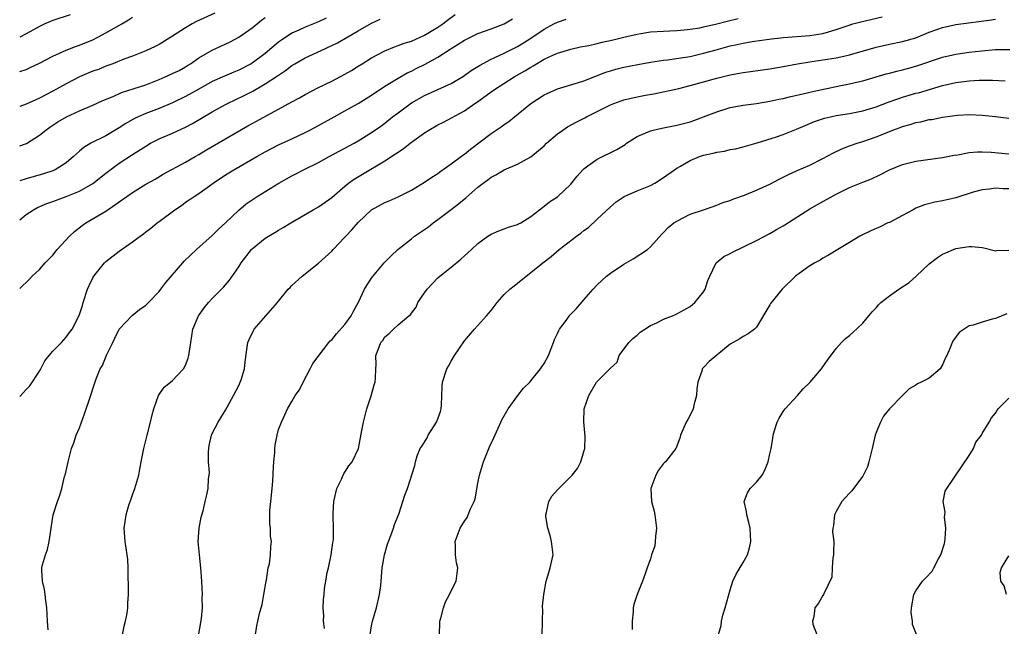
# Model space of a CAD drawing. Units: inches. Extents: x 2559000 to 2562000, y 1533000 to 1536000.
# Drawn here: x 2559000 to 2559148, y 1534414 to 1534506 of the extents above; entities that cross this region are included whole.
import ezdxf

# ---------------------------------------------------------------- set-up
doc = ezdxf.new("R2010")
doc.units = ezdxf.units.IN
doc.header["$MEASUREMENT"] = 0
doc.layers.add('LD25591533_2ft', color=53, linetype='Continuous')

msp = doc.modelspace()

# ---------------------------------------------------------------- linework, layer by layer
at = {"layer": 'LD25591533_2ft'}
for points, elevation in [([(2559029.37, 1534506.63), (2559026.65, 1534505.35), (2559025.98, 1534505), (2559025, 1534504.42), (2559023, 1534503.14), (2559021, 1534501.91), (2559020.41, 1534501.59), (2559019, 1534500.94), (2559017, 1534500.13), (2559015.67, 1534499.67), (2559014.02, 1534499), (2559013.28, 1534498.72), (2559013, 1534498.64), (2559011.85, 1534498.15), (2559011, 1534497.85), (2559010.4, 1534497.6), (2559008.99, 1534497.01), (2559007, 1534495.99), (2559005, 1534494.84), (2559003, 1534493.8), (2559002.43, 1534493.57), (2559001, 1534492.92), (2559000, 1534492.57)], 8410), ([(2559000, 1534465.1), (2559001.46, 1534466.54), (2559001.89, 1534467), (2559003, 1534468.01), (2559003.85, 1534469), (2559005, 1534470.16), (2559005.66, 1534471), (2559007.52, 1534473), (2559008.27, 1534473.73), (2559009.39, 1534474.61), (2559009.96, 1534475), (2559013, 1534476.79), (2559015, 1534478.18), (2559016.12, 1534479), (2559017, 1534479.6), (2559019, 1534480.83), (2559020.39, 1534481.61), (2559021.63, 1534482.37), (2559025, 1534484.17), (2559026.42, 1534485), (2559027, 1534485.32), (2559028.04, 1534485.96), (2559029, 1534486.52), (2559034.38, 1534489.62), (2559035, 1534489.97), (2559039, 1534492.13), (2559041, 1534493.27), (2559042.13, 1534493.87), (2559043, 1534494.38), (2559045, 1534495.4), (2559047, 1534496.37), (2559049, 1534497.41), (2559049.99, 1534498), (2559051, 1534498.63), (2559051.58, 1534499), (2559053, 1534499.87), (2559055, 1534500.94), (2559056.46, 1534501.54), (2559057, 1534501.72), (2559057.93, 1534502.07), (2559059, 1534502.4), (2559061, 1534503.29), (2559063, 1534504.5), (2559063.72, 1534505), (2559064.43, 1534505.57), (2559065.6, 1534506.4)], 8402), ([(2559007.62, 1534506.38), (2559005, 1534505.51), (2559004.63, 1534505.37), (2559003.79, 1534505), (2559003, 1534504.63), (2559001, 1534503.52), (2559000, 1534503.02)], 8414), ([(2559000, 1534497.84), (2559001, 1534498.15), (2559001.59, 1534498.41), (2559003, 1534499.07), (2559005, 1534500.15), (2559007, 1534501.03), (2559008.42, 1534501.58), (2559009, 1534501.79), (2559009.84, 1534502.16), (2559011, 1534502.62), (2559011.77, 1534503), (2559013, 1534503.63), (2559015.37, 1534505), (2559016.39, 1534505.61), (2559017, 1534506)], 8412), ([(2559000, 1534486.6), (2559001.05, 1534486.95), (2559003, 1534488.22), (2559003.92, 1534489), (2559004.55, 1534489.45), (2559005.76, 1534490.24), (2559007.03, 1534490.97), (2559009, 1534491.89), (2559011, 1534492.76), (2559012.54, 1534493.46), (2559014.07, 1534494.07), (2559015.35, 1534494.65), (2559017.24, 1534495.24), (2559019, 1534495.82), (2559021, 1534496.6), (2559021.93, 1534497), (2559023, 1534497.5), (2559024, 1534498), (2559025, 1534498.55), (2559025.28, 1534498.72), (2559025.73, 1534499), (2559027, 1534499.89), (2559028.97, 1534501.03), (2559031.69, 1534502.31), (2559033, 1534502.99), (2559035, 1534504.41), (2559036.43, 1534505.56), (2559037, 1534505.96)], 8408), ([(2559046.14, 1534505.86), (2559045, 1534505.29), (2559043, 1534504.49), (2559042.05, 1534504.05), (2559041, 1534503.59), (2559039.43, 1534502.57), (2559039, 1534502.24), (2559037, 1534500.55), (2559035, 1534499.07), (2559034.88, 1534499), (2559033, 1534498.03), (2559032.26, 1534497.74), (2559030.86, 1534497.14), (2559029, 1534496.3), (2559027, 1534495.16), (2559025, 1534494.07), (2559023, 1534493.11), (2559021, 1534492.26), (2559019, 1534491.5), (2559017.85, 1534491), (2559017.27, 1534490.73), (2559016.01, 1534489.99), (2559015, 1534489.33), (2559013, 1534488.14), (2559010.74, 1534487), (2559009.64, 1534486.36), (2559009, 1534485.8), (2559008.56, 1534485.44), (2559008.11, 1534485), (2559007, 1534484.06), (2559005.36, 1534483), (2559005, 1534482.85), (2559003.61, 1534482.39), (2559001, 1534481.67), (2559000, 1534481.37)], 8406), ([(2559000, 1534448.83), (2559001, 1534449.92), (2559001.55, 1534450.45), (2559003, 1534452.65), (2559003.19, 1534453), (2559003.79, 1534454.21), (2559004.43, 1534455), (2559005, 1534455.66), (2559006.31, 1534457), (2559007, 1534457.78), (2559007.51, 1534458.49), (2559007.9, 1534459), (2559008.96, 1534461.04), (2559009.45, 1534462.55), (2559009.57, 1534463), (2559010.22, 1534465), (2559010.44, 1534465.56), (2559011, 1534466.71), (2559011.16, 1534467), (2559012.78, 1534469), (2559013, 1534469.2), (2559015, 1534470.74), (2559017, 1534472.15), (2559018.13, 1534473), (2559018.64, 1534473.36), (2559019, 1534473.67), (2559019.77, 1534474.23), (2559020.71, 1534475), (2559021, 1534475.21), (2559023.36, 1534477), (2559024.35, 1534477.65), (2559025, 1534478.12), (2559025.54, 1534478.46), (2559026.27, 1534479), (2559027, 1534479.46), (2559029.15, 1534481), (2559031, 1534482.23), (2559032.24, 1534483), (2559035.71, 1534485), (2559037, 1534485.72), (2559039, 1534486.75), (2559041, 1534487.68), (2559043, 1534488.64), (2559043.72, 1534489), (2559045, 1534489.68), (2559047.35, 1534491), (2559049, 1534491.9), (2559050.98, 1534493.02), (2559053, 1534494.28), (2559055, 1534495.61), (2559057, 1534496.83), (2559058.39, 1534497.61), (2559059, 1534497.88), (2559059.74, 1534498.26), (2559061.08, 1534498.92), (2559063, 1534499.98), (2559064.83, 1534501.17), (2559065, 1534501.29), (2559066.07, 1534501.93), (2559067, 1534502.56), (2559067.28, 1534502.72), (2559069, 1534503.53), (2559071, 1534504.23), (2559073, 1534505.02), (2559074.25, 1534505.75)], 8400), ([(2559000, 1534475.48), (2559001, 1534476.29), (2559002.07, 1534477), (2559002.68, 1534477.32), (2559004.09, 1534477.91), (2559005, 1534478.22), (2559006.98, 1534478.98), (2559009, 1534479.81), (2559011, 1534480.94), (2559013, 1534482.51), (2559015, 1534484.02), (2559017, 1534485.33), (2559019, 1534486.58), (2559019.72, 1534487), (2559021, 1534487.67), (2559023, 1534488.54), (2559025, 1534489.45), (2559026.03, 1534489.97), (2559029, 1534491.73), (2559031, 1534492.83), (2559031.32, 1534493), (2559033.81, 1534494.19), (2559035.12, 1534494.88), (2559037, 1534495.95), (2559038.84, 1534497.16), (2559039, 1534497.29), (2559040.03, 1534497.97), (2559041, 1534498.73), (2559041.43, 1534499), (2559043, 1534499.9), (2559045.4, 1534501), (2559047, 1534501.72), (2559047.86, 1534502.14), (2559051, 1534503.96), (2559053, 1534505.09), (2559054.29, 1534505.71)], 8404), ([(2559004.3, 1534413.7), (2559004.17, 1534415), (2559004.08, 1534417), (2559003.94, 1534418.06), (2559003.84, 1534419), (2559003.75, 1534419.75), (2559003.43, 1534421), (2559003.34, 1534422.66), (2559003.35, 1534423), (2559003.46, 1534423.46), (2559003.9, 1534425), (2559004.21, 1534425.79), (2559004.45, 1534427), (2559004.67, 1534428.67), (2559004.74, 1534429), (2559005.04, 1534431), (2559005.67, 1534433), (2559006.03, 1534433.97), (2559006.33, 1534435), (2559006.77, 1534436.77), (2559006.84, 1534437), (2559007.25, 1534438.75), (2559007.29, 1534439), (2559007.82, 1534441), (2559008.14, 1534441.86), (2559008.53, 1534443), (2559009, 1534444.14), (2559009.78, 1534446.22), (2559010.59, 1534448.59), (2559011.25, 1534450.75), (2559011.52, 1534451.52), (2559012.1, 1534453), (2559012.46, 1534453.54), (2559013.07, 1534455.07), (2559014.02, 1534457), (2559014.35, 1534457.65), (2559015, 1534459), (2559016.94, 1534461.06), (2559018.03, 1534461.97), (2559019, 1534462.62), (2559019.4, 1534463), (2559021, 1534464.67), (2559021.26, 1534465), (2559021.99, 1534466.01), (2559024.58, 1534469), (2559024.78, 1534469.22), (2559025.78, 1534470.22), (2559026.61, 1534471), (2559029, 1534473.1), (2559029.96, 1534474.04), (2559031, 1534475), (2559033, 1534476.95), (2559034.13, 1534477.87), (2559035, 1534478.5), (2559035.77, 1534479), (2559039.05, 1534481), (2559041, 1534482.08), (2559041.61, 1534482.39), (2559042.77, 1534483), (2559045, 1534484.13), (2559046.6, 1534485), (2559049, 1534486.25), (2559050.36, 1534487), (2559051, 1534487.38), (2559053, 1534488.64), (2559054.39, 1534489.61), (2559055, 1534490.06), (2559056.18, 1534491), (2559057, 1534491.62), (2559059, 1534493.08), (2559061, 1534494.21), (2559065, 1534496.02), (2559066.86, 1534497.14), (2559068.02, 1534497.98), (2559069.25, 1534498.75), (2559071, 1534499.68), (2559072.22, 1534500.22), (2559073, 1534500.59), (2559075, 1534501.59), (2559075.88, 1534502.12), (2559077, 1534502.84), (2559079, 1534504.2), (2559080.47, 1534505), (2559081, 1534505.27), (2559082.31, 1534505.69)], 8398), ([(2559015.15, 1534411), (2559015.76, 1534414.24), (2559015.94, 1534415), (2559016.17, 1534416.17), (2559016.28, 1534417), (2559016.29, 1534417.71), (2559016.41, 1534419), (2559016.36, 1534423), (2559016.27, 1534424.27), (2559016.18, 1534425), (2559015.88, 1534427), (2559015.76, 1534429), (2559016.03, 1534431), (2559016.45, 1534432.45), (2559016.64, 1534433), (2559016.75, 1534433.25), (2559017, 1534434.03), (2559017.35, 1534435), (2559017.94, 1534437), (2559018.1, 1534437.9), (2559018.32, 1534439), (2559018.68, 1534441), (2559019.19, 1534443), (2559019.72, 1534445), (2559019.93, 1534446.07), (2559020.19, 1534447), (2559020.93, 1534449), (2559021.77, 1534450.23), (2559022.7, 1534451), (2559023, 1534451.27), (2559024.67, 1534453), (2559025, 1534453.58), (2559025.38, 1534454.62), (2559025.49, 1534455), (2559025.77, 1534457), (2559026.08, 1534459), (2559026.92, 1534461), (2559027.78, 1534462.22), (2559028.43, 1534463), (2559029, 1534463.61), (2559030.68, 1534465.32), (2559031.6, 1534466.4), (2559033, 1534468.41), (2559033.37, 1534469), (2559034.9, 1534471), (2559035, 1534471.1), (2559037, 1534472.69), (2559037.49, 1534473), (2559038.44, 1534473.56), (2559039, 1534473.9), (2559039.7, 1534474.3), (2559040.83, 1534475), (2559043, 1534476.29), (2559044.2, 1534477), (2559045, 1534477.44), (2559047, 1534478.82), (2559049, 1534480.56), (2559049.53, 1534481), (2559050.38, 1534481.62), (2559051.63, 1534482.37), (2559055, 1534484.34), (2559056.6, 1534485.4), (2559057, 1534485.69), (2559057.8, 1534486.2), (2559059, 1534487.17), (2559061, 1534488.6), (2559061.65, 1534489), (2559063, 1534489.77), (2559063.82, 1534490.18), (2559067, 1534491.92), (2559068.55, 1534493), (2559068.83, 1534493.17), (2559071.39, 1534495), (2559074.46, 1534497), (2559076.08, 1534497.92), (2559077, 1534498.5), (2559077.33, 1534498.67), (2559077.85, 1534499), (2559079, 1534499.67), (2559080.3, 1534500.3), (2559081, 1534500.61), (2559083, 1534501.2), (2559084.47, 1534501.53), (2559085.75, 1534501.75), (2559087, 1534502.04), (2559087.75, 1534502.25), (2559089.41, 1534502.59), (2559091, 1534502.98), (2559093, 1534503.46), (2559093.57, 1534503.57), (2559095, 1534503.79), (2559097, 1534503.91), (2559097.93, 1534503.93), (2559099, 1534503.99), (2559100.08, 1534504.08), (2559101, 1534504.19), (2559102.43, 1534504.43), (2559103, 1534504.55), (2559105, 1534505.01), (2559106.58, 1534505.42), (2559108.21, 1534505.79)], 8396), ([(2559026.61, 1534411), (2559027.41, 1534415.41), (2559027.55, 1534417), (2559027.5, 1534418.5), (2559027.52, 1534419), (2559027.44, 1534421), (2559027.31, 1534423), (2559027.07, 1534425), (2559026.88, 1534427), (2559027.04, 1534429), (2559027.33, 1534430.67), (2559027.63, 1534431.63), (2559027.93, 1534433), (2559028.15, 1534433.85), (2559028.41, 1534435), (2559028.44, 1534436.44), (2559028.55, 1534437), (2559028.59, 1534437.41), (2559028.45, 1534439), (2559028.44, 1534440.44), (2559028.47, 1534441), (2559028.54, 1534441.46), (2559028.88, 1534443), (2559029, 1534443.26), (2559029.88, 1534445), (2559031, 1534446.78), (2559032.22, 1534449), (2559033, 1534450.52), (2559033.23, 1534451), (2559033.35, 1534451.35), (2559033.85, 1534453), (2559033.95, 1534454.05), (2559034.29, 1534456.29), (2559034.37, 1534457), (2559034.55, 1534457.45), (2559035.2, 1534458.8), (2559035.34, 1534459), (2559038.84, 1534463), (2559039, 1534463.22), (2559040.46, 1534465), (2559040.72, 1534465.28), (2559041, 1534465.57), (2559042.54, 1534467), (2559045, 1534468.92), (2559047, 1534470.76), (2559047.2, 1534471), (2559049, 1534472.87), (2559049.11, 1534473), (2559050.05, 1534473.95), (2559051, 1534475.09), (2559053, 1534476.98), (2559055, 1534478.08), (2559055.66, 1534478.34), (2559057, 1534478.94), (2559059, 1534479.94), (2559061, 1534481.13), (2559062.09, 1534481.91), (2559063, 1534482.47), (2559063.3, 1534482.7), (2559065, 1534483.9), (2559066.76, 1534485.24), (2559067, 1534485.39), (2559067.89, 1534486.11), (2559071, 1534488.47), (2559072.51, 1534489.49), (2559073, 1534489.85), (2559073.69, 1534490.31), (2559074.51, 1534491), (2559077, 1534493.01), (2559079, 1534494.29), (2559079.47, 1534494.53), (2559081, 1534495.21), (2559084.15, 1534496.15), (2559085, 1534496.42), (2559088.3, 1534497.7), (2559089, 1534497.95), (2559089.81, 1534498.19), (2559091, 1534498.5), (2559093.11, 1534498.89), (2559095, 1534499.22), (2559097, 1534499.53), (2559097.59, 1534499.59), (2559099.93, 1534499.93), (2559101, 1534500.11), (2559103, 1534500.57), (2559104.89, 1534501.11), (2559107, 1534501.67), (2559108.1, 1534501.9), (2559109, 1534502.11), (2559110.35, 1534502.35), (2559113.24, 1534502.76), (2559115.03, 1534502.97), (2559119, 1534503.25), (2559121, 1534503.56), (2559121.81, 1534503.81), (2559123, 1534504.14), (2559124.78, 1534504.78), (2559125.51, 1534505), (2559126.68, 1534505.32), (2559129.93, 1534506.07)], 8394), ([(2559035.51, 1534413), (2559035.71, 1534414.29), (2559035.86, 1534415), (2559036.12, 1534416.12), (2559036.51, 1534417.49), (2559036.8, 1534419), (2559037.13, 1534421), (2559037.19, 1534421.19), (2559037.43, 1534423), (2559037.64, 1534423.64), (2559037.78, 1534425), (2559037.82, 1534426.18), (2559037.93, 1534427), (2559037.78, 1534427.78), (2559037.77, 1534429), (2559037.66, 1534429.66), (2559037.69, 1534431.69), (2559037.81, 1534433), (2559038.02, 1534435), (2559038.11, 1534436.11), (2559038.24, 1534438.24), (2559038.26, 1534439), (2559038.42, 1534440.42), (2559038.43, 1534441), (2559038.48, 1534441.52), (2559038.78, 1534443), (2559039, 1534443.87), (2559039.42, 1534445), (2559039.93, 1534446.07), (2559040.32, 1534447), (2559041, 1534448.1), (2559041.52, 1534449), (2559042.15, 1534449.85), (2559042.68, 1534451), (2559043.75, 1534453), (2559044.17, 1534453.83), (2559046.55, 1534457), (2559046.77, 1534457.23), (2559047, 1534457.41), (2559047.7, 1534458.3), (2559049, 1534459.68), (2559049.95, 1534461), (2559050.29, 1534461.71), (2559051.04, 1534463.04), (2559051.96, 1534465), (2559052.32, 1534465.68), (2559053, 1534466.7), (2559053.13, 1534466.87), (2559054.92, 1534469), (2559055.95, 1534470.05), (2559056.97, 1534471), (2559059, 1534472.63), (2559059.47, 1534473), (2559060.37, 1534473.63), (2559061.56, 1534474.44), (2559062.29, 1534475), (2559063, 1534475.5), (2559065, 1534477.01), (2559066.11, 1534477.89), (2559067.2, 1534478.8), (2559069, 1534480.38), (2559069.8, 1534481), (2559070.5, 1534481.5), (2559071, 1534481.89), (2559071.74, 1534482.26), (2559073, 1534482.99), (2559075, 1534483.85), (2559077, 1534484.95), (2559079, 1534486.64), (2559079.37, 1534487), (2559081, 1534488.42), (2559081.79, 1534489), (2559082.52, 1534489.48), (2559083.82, 1534490.17), (2559085.15, 1534490.85), (2559085.4, 1534491), (2559087, 1534491.78), (2559089, 1534492.79), (2559089.49, 1534493), (2559090.59, 1534493.41), (2559091, 1534493.54), (2559093, 1534494.01), (2559094.25, 1534494.25), (2559095.54, 1534494.46), (2559099.27, 1534495.27), (2559101, 1534495.7), (2559105, 1534496.84), (2559107, 1534497.31), (2559108.43, 1534497.57), (2559109, 1534497.69), (2559113, 1534498.24), (2559115, 1534498.58), (2559117.17, 1534499), (2559119, 1534499.29), (2559121, 1534499.58), (2559121.7, 1534499.7), (2559123, 1534499.9), (2559124.16, 1534500.16), (2559125, 1534500.33), (2559129, 1534501.49), (2559131, 1534501.94), (2559133, 1534502.34), (2559135, 1534502.9), (2559137, 1534503.73), (2559138.14, 1534504.14), (2559139, 1534504.48), (2559141, 1534504.92), (2559146.4, 1534505.6), (2559147, 1534505.7)], 8392), ([(2559045.9, 1534413.9), (2559045.78, 1534415), (2559045.83, 1534415.83), (2559045.71, 1534417), (2559045.77, 1534418.23), (2559045.86, 1534419), (2559045.91, 1534419.91), (2559046.11, 1534421), (2559046.3, 1534422.3), (2559046.5, 1534423), (2559046.92, 1534425), (2559047.18, 1534426.82), (2559047.25, 1534427.25), (2559047.28, 1534429), (2559047.21, 1534430.79), (2559047.24, 1534431.24), (2559047.33, 1534433), (2559047.79, 1534435), (2559048.51, 1534436.51), (2559048.71, 1534437), (2559048.81, 1534437.19), (2559049, 1534437.45), (2559049.6, 1534438.4), (2559050.06, 1534439), (2559051.02, 1534441), (2559051.36, 1534442.64), (2559051.47, 1534443.47), (2559051.79, 1534445), (2559052.3, 1534447), (2559052.94, 1534448.94), (2559053.41, 1534450.59), (2559053.54, 1534451), (2559053.6, 1534451.6), (2559053.65, 1534453), (2559053.69, 1534453.69), (2559053.66, 1534455), (2559054.05, 1534456.05), (2559054.42, 1534457), (2559054.69, 1534457.31), (2559055, 1534457.83), (2559055.64, 1534458.36), (2559056.29, 1534459), (2559057, 1534459.64), (2559058.63, 1534461), (2559058.85, 1534461.15), (2559059, 1534461.39), (2559059.71, 1534462.29), (2559059.97, 1534463), (2559061, 1534464.45), (2559061.37, 1534465), (2559063, 1534466.74), (2559063.28, 1534467), (2559065, 1534468.35), (2559066.46, 1534469.54), (2559067, 1534470.06), (2559068.04, 1534471), (2559069, 1534471.91), (2559070.52, 1534473), (2559071, 1534473.3), (2559072.19, 1534473.81), (2559073, 1534474.11), (2559073.63, 1534474.37), (2559075, 1534474.76), (2559075.15, 1534474.85), (2559075.47, 1534475), (2559077, 1534475.97), (2559078.28, 1534477), (2559079, 1534477.53), (2559079.82, 1534478.18), (2559081, 1534478.95), (2559081.06, 1534479), (2559083, 1534480.84), (2559083.96, 1534482.04), (2559084.81, 1534483), (2559085, 1534483.18), (2559085.6, 1534483.6), (2559087, 1534484.63), (2559089.94, 1534486.06), (2559091.18, 1534486.82), (2559091.42, 1534487), (2559093, 1534488.02), (2559095, 1534488.89), (2559095.42, 1534489), (2559096.72, 1534489.28), (2559099, 1534489.72), (2559101, 1534490.25), (2559101.56, 1534490.44), (2559103.01, 1534490.99), (2559105, 1534491.77), (2559107, 1534492.39), (2559109, 1534492.75), (2559111, 1534493.01), (2559113, 1534493.34), (2559114.35, 1534493.65), (2559115, 1534493.78), (2559115.97, 1534494.03), (2559118.6, 1534494.6), (2559119.24, 1534494.76), (2559123.69, 1534495.69), (2559125, 1534495.95), (2559126.28, 1534496.28), (2559127, 1534496.44), (2559130.54, 1534497.46), (2559131, 1534497.56), (2559132.12, 1534497.88), (2559133, 1534498.07), (2559133.72, 1534498.28), (2559135, 1534498.63), (2559139, 1534499.97), (2559141, 1534500.46), (2559143, 1534500.74), (2559144.94, 1534500.94), (2559147, 1534501.12), (2559149.16, 1534501.16)], 8390), ([(2559052.77, 1534413), (2559053, 1534414.26), (2559053.16, 1534415), (2559053.73, 1534417), (2559054.2, 1534419), (2559054.38, 1534420.38), (2559054.62, 1534423), (2559054.97, 1534425), (2559055.4, 1534426.6), (2559055.54, 1534427), (2559055.9, 1534427.9), (2559056.29, 1534429), (2559056.45, 1534429.55), (2559057.12, 1534431.12), (2559057.73, 1534433), (2559058.02, 1534433.98), (2559058.41, 1534435), (2559059.53, 1534438.47), (2559059.63, 1534439), (2559059.89, 1534439.89), (2559060.33, 1534441), (2559060.61, 1534441.39), (2559061.37, 1534442.63), (2559061.52, 1534443), (2559062.81, 1534445), (2559063, 1534445.48), (2559063.39, 1534446.61), (2559063.51, 1534447), (2559063.56, 1534447.56), (2559063.64, 1534450.36), (2559063.68, 1534451), (2559064.34, 1534453), (2559064.6, 1534453.4), (2559065, 1534454.15), (2559065.49, 1534455), (2559067, 1534457.25), (2559068.53, 1534459), (2559070.34, 1534461), (2559071, 1534461.81), (2559071.93, 1534463), (2559073, 1534464.2), (2559073.84, 1534465), (2559074.46, 1534465.54), (2559075, 1534465.94), (2559078.78, 1534469), (2559080.07, 1534469.93), (2559081.28, 1534471), (2559083.88, 1534473), (2559084.54, 1534473.46), (2559085, 1534473.88), (2559085.68, 1534474.32), (2559087, 1534475.55), (2559089, 1534477.44), (2559089.84, 1534478.16), (2559091.03, 1534478.97), (2559093, 1534479.84), (2559095, 1534480.66), (2559095.65, 1534481), (2559097, 1534481.84), (2559098.62, 1534483), (2559099, 1534483.25), (2559099.55, 1534483.55), (2559101, 1534484.4), (2559102.42, 1534485), (2559103, 1534485.21), (2559104.48, 1534485.52), (2559105, 1534485.68), (2559106.17, 1534485.83), (2559107, 1534486.05), (2559107.82, 1534486.18), (2559109, 1534486.47), (2559111.07, 1534487.07), (2559113.98, 1534487.98), (2559115, 1534488.33), (2559117, 1534489.11), (2559118.31, 1534489.69), (2559119.73, 1534490.27), (2559121.22, 1534490.78), (2559122.14, 1534491), (2559123, 1534491.19), (2559125, 1534491.5), (2559127, 1534491.9), (2559129, 1534492.52), (2559130.8, 1534493.2), (2559132.28, 1534493.72), (2559133, 1534493.95), (2559135, 1534494.54), (2559135.37, 1534494.63), (2559137.18, 1534495.18), (2559139, 1534495.7), (2559141, 1534496.17), (2559143, 1534496.43), (2559144.51, 1534496.51), (2559146.54, 1534496.54), (2559148.44, 1534496.44)], 8388), ([(2559063.23, 1534413), (2559063.28, 1534414.72), (2559063.3, 1534415), (2559063.44, 1534415.44), (2559063.83, 1534417), (2559064.12, 1534417.88), (2559064.75, 1534419), (2559065, 1534419.55), (2559065.77, 1534421), (2559066, 1534423), (2559065.78, 1534423.78), (2559065.63, 1534425), (2559065.65, 1534426.35), (2559065.59, 1534427), (2559066.33, 1534429), (2559066.6, 1534429.4), (2559067, 1534430.07), (2559067.38, 1534430.62), (2559067.57, 1534431), (2559067.92, 1534431.92), (2559068.44, 1534433), (2559068.59, 1534433.41), (2559069, 1534435.79), (2559069.26, 1534437), (2559069.86, 1534439), (2559070.76, 1534441.24), (2559071.4, 1534442.6), (2559072.49, 1534445), (2559072.65, 1534445.35), (2559073.38, 1534446.62), (2559073.56, 1534447), (2559075.03, 1534449), (2559075.9, 1534450.1), (2559076.82, 1534451), (2559077, 1534451.19), (2559078.46, 1534453), (2559079, 1534453.8), (2559079.64, 1534455), (2559080.08, 1534456.08), (2559080.42, 1534457), (2559080.55, 1534457.45), (2559081, 1534458.34), (2559081.2, 1534458.8), (2559081.33, 1534459), (2559082.31, 1534460.31), (2559082.89, 1534461.11), (2559083.88, 1534462.12), (2559085, 1534463.43), (2559086.37, 1534465), (2559087, 1534465.66), (2559088.37, 1534467), (2559089, 1534467.44), (2559091, 1534468.77), (2559092.41, 1534469.59), (2559094.56, 1534471), (2559095, 1534471.4), (2559096.71, 1534473.29), (2559097, 1534473.57), (2559097.69, 1534474.31), (2559098.54, 1534475), (2559099, 1534475.29), (2559101, 1534476.3), (2559103, 1534477), (2559105, 1534477.67), (2559105.94, 1534478.06), (2559107, 1534478.37), (2559107.43, 1534478.57), (2559109.17, 1534479.17), (2559111, 1534479.92), (2559113, 1534480.86), (2559114.4, 1534481.6), (2559115.73, 1534482.27), (2559117.1, 1534482.9), (2559119, 1534483.73), (2559121, 1534484.71), (2559122.48, 1534485.52), (2559123.84, 1534486.16), (2559125, 1534486.6), (2559126.13, 1534487), (2559127, 1534487.26), (2559129, 1534487.96), (2559130.65, 1534488.65), (2559131.54, 1534489), (2559132.62, 1534489.38), (2559133, 1534489.53), (2559134.15, 1534489.85), (2559135, 1534490.12), (2559135.74, 1534490.26), (2559137, 1534490.57), (2559137.39, 1534490.61), (2559139, 1534490.94), (2559141.26, 1534491.26), (2559143, 1534491.35), (2559145, 1534491.26), (2559147, 1534491.04), (2559149, 1534490.78)], 8386), ([(2559078.72, 1534413), (2559078.77, 1534414.77), (2559078.75, 1534415), (2559078.8, 1534416.8), (2559078.77, 1534417), (2559078.76, 1534417.24), (2559078.93, 1534419), (2559079.32, 1534421), (2559079.7, 1534422.3), (2559079.93, 1534423), (2559080.34, 1534425), (2559080.13, 1534427), (2559079.92, 1534427.92), (2559079.55, 1534429), (2559079.24, 1534430.76), (2559079.23, 1534431), (2559079.35, 1534431.35), (2559079.72, 1534433), (2559080.18, 1534433.82), (2559081, 1534434.79), (2559083.21, 1534437), (2559084, 1534438), (2559084.54, 1534439), (2559085, 1534440.55), (2559085.12, 1534441), (2559085.17, 1534442.83), (2559084.97, 1534445.03), (2559085.02, 1534447), (2559085.71, 1534449), (2559086.91, 1534451), (2559087, 1534451.11), (2559089, 1534453.1), (2559089.99, 1534454.01), (2559090.32, 1534455), (2559091.77, 1534457), (2559092.38, 1534457.61), (2559093, 1534458.09), (2559093.48, 1534458.52), (2559094.15, 1534459), (2559095, 1534459.54), (2559095.96, 1534459.96), (2559097, 1534460.51), (2559098.31, 1534461), (2559098.78, 1534461.22), (2559099, 1534461.29), (2559100.08, 1534461.92), (2559101, 1534462.42), (2559101.7, 1534463), (2559103, 1534464.62), (2559103.27, 1534465), (2559103.65, 1534466.35), (2559103.94, 1534467), (2559104.88, 1534468.88), (2559104.92, 1534469), (2559106.07, 1534469.93), (2559107, 1534470.4), (2559107.38, 1534470.62), (2559111, 1534472.35), (2559113, 1534473.39), (2559114, 1534474), (2559115, 1534474.55), (2559115.26, 1534474.74), (2559119, 1534477.11), (2559120.2, 1534477.8), (2559123, 1534479.32), (2559125, 1534480.32), (2559127, 1534481.15), (2559128.33, 1534481.67), (2559129.69, 1534482.31), (2559131, 1534483.01), (2559133, 1534483.82), (2559135, 1534484.33), (2559139, 1534484.88), (2559140.77, 1534485.23), (2559141.29, 1534485.29), (2559143, 1534485.61), (2559144.27, 1534485.73), (2559145, 1534485.73), (2559146.33, 1534485.67), (2559149, 1534485.44)], 8384), ([(2559149, 1534480.12), (2559148.12, 1534480.12), (2559147, 1534480.23), (2559146.11, 1534480.11), (2559145, 1534480.01), (2559143.62, 1534479.62), (2559141, 1534478.81), (2559139, 1534478.34), (2559137.87, 1534478.13), (2559136.29, 1534477.71), (2559135, 1534477.22), (2559134.57, 1534477), (2559133, 1534476.13), (2559131, 1534475.09), (2559130.79, 1534475), (2559129.6, 1534474.4), (2559129, 1534474.16), (2559128.2, 1534473.8), (2559126.85, 1534473.15), (2559126.57, 1534473), (2559125, 1534472.04), (2559123.24, 1534471), (2559121.84, 1534470.16), (2559121, 1534469.69), (2559120.59, 1534469.41), (2559119.77, 1534469), (2559119, 1534468.53), (2559117.4, 1534467.4), (2559116.86, 1534467), (2559114.85, 1534465), (2559113.12, 1534462.88), (2559113, 1534462.64), (2559111, 1534459.29), (2559110.7, 1534459), (2559109.73, 1534458.27), (2559109, 1534457.89), (2559108.47, 1534457.53), (2559107.45, 1534457), (2559107, 1534456.74), (2559103.86, 1534454.14), (2559103, 1534453.23), (2559102.82, 1534453), (2559102.79, 1534452.79), (2559102.16, 1534451), (2559101.99, 1534450.01), (2559101.94, 1534449), (2559101.56, 1534447.56), (2559101.43, 1534447), (2559101, 1534446.05), (2559100.63, 1534445.37), (2559100.41, 1534445), (2559099.53, 1534443), (2559099.44, 1534442.56), (2559098.91, 1534441.09), (2559098.85, 1534441), (2559097.27, 1534439), (2559097.12, 1534438.88), (2559097, 1534438.73), (2559096.24, 1534437.76), (2559095.8, 1534437), (2559095.05, 1534435), (2559095.17, 1534433), (2559095.57, 1534431.57), (2559095.67, 1534431), (2559095.92, 1534429), (2559095.75, 1534427.75), (2559095.73, 1534427), (2559095.67, 1534426.33), (2559095.19, 1534425), (2559095, 1534424.39), (2559094.53, 1534423), (2559094.26, 1534422.26), (2559093.83, 1534421), (2559093, 1534419), (2559092.49, 1534417.51), (2559092.42, 1534417), (2559092.4, 1534416.4), (2559092.24, 1534415), (2559092.28, 1534413.72)], 8382), ([(2559105.26, 1534413), (2559105.66, 1534414.34), (2559105.71, 1534415), (2559105.91, 1534415.91), (2559106.25, 1534417), (2559107, 1534419.72), (2559107.44, 1534421), (2559107.92, 1534422.08), (2559109, 1534423.82), (2559109.63, 1534425), (2559109.94, 1534426.06), (2559110.11, 1534427), (2559110.01, 1534429), (2559109.85, 1534429.85), (2559109.52, 1534431), (2559109.49, 1534431.49), (2559109.13, 1534433), (2559109.65, 1534434.35), (2559110.05, 1534435), (2559111, 1534435.95), (2559111.84, 1534437), (2559112.26, 1534437.74), (2559112.77, 1534439), (2559113, 1534440.19), (2559113.19, 1534441), (2559113.44, 1534442.56), (2559113.49, 1534443), (2559113.7, 1534443.7), (2559114.12, 1534445), (2559114.42, 1534445.58), (2559115, 1534446.56), (2559115.32, 1534447), (2559117.15, 1534449), (2559118, 1534450), (2559119, 1534450.96), (2559120.76, 1534453), (2559121, 1534453.31), (2559121.68, 1534454.32), (2559123, 1534456.07), (2559123.81, 1534457), (2559124.39, 1534457.61), (2559125, 1534458.02), (2559125.49, 1534458.51), (2559127, 1534459.89), (2559127.93, 1534461), (2559128.4, 1534461.6), (2559129, 1534462.23), (2559129.36, 1534462.64), (2559129.72, 1534463), (2559131, 1534464.04), (2559132.42, 1534465), (2559133.99, 1534466.01), (2559135.03, 1534466.97), (2559137, 1534468.86), (2559138.23, 1534469.77), (2559139, 1534470.32), (2559139.5, 1534470.5), (2559140.65, 1534471), (2559141, 1534471.13), (2559143, 1534471.45), (2559143.43, 1534471.43), (2559145, 1534471.29), (2559145.25, 1534471.25), (2559147, 1534470.82), (2559147.16, 1534470.84), (2559149, 1534470.92)], 8380), ([(2559148.72, 1534461.28), (2559147, 1534460.61), (2559146.51, 1534460.51), (2559145, 1534460.03), (2559143.61, 1534459.61), (2559143, 1534459.48), (2559142.25, 1534459), (2559141.51, 1534458.49), (2559140.64, 1534457.36), (2559140.45, 1534457), (2559140.18, 1534456.18), (2559139.65, 1534455), (2559139.43, 1534454.57), (2559139, 1534453.6), (2559138.63, 1534453), (2559137, 1534451.63), (2559135.8, 1534451), (2559135.26, 1534450.74), (2559135, 1534450.54), (2559133.98, 1534450.02), (2559132.98, 1534449.02), (2559131, 1534447.01), (2559130.11, 1534445.89), (2559129.65, 1534445), (2559129, 1534443.42), (2559128.87, 1534443), (2559128.52, 1534441.48), (2559128.43, 1534441), (2559128.19, 1534440.19), (2559127.93, 1534439), (2559127.73, 1534438.27), (2559127, 1534436.86), (2559125.62, 1534435), (2559125.35, 1534434.65), (2559125, 1534434.3), (2559123.86, 1534433), (2559123, 1534431.53), (2559122.74, 1534431), (2559122.6, 1534429.41), (2559122.49, 1534429), (2559122.46, 1534428.46), (2559122.63, 1534427), (2559122.61, 1534425.39), (2559122.6, 1534425), (2559122.51, 1534424.51), (2559122.37, 1534423), (2559122.36, 1534421.64), (2559121.12, 1534419.12), (2559121.1, 1534419), (2559121, 1534418.87), (2559120.32, 1534417.68), (2559119.76, 1534417), (2559119.64, 1534415.64), (2559119.42, 1534415), (2559119.47, 1534414.53), (2559120.09, 1534413)], 8378), ([(2559135.07, 1534413), (2559134.48, 1534414.48), (2559134.49, 1534415), (2559134.28, 1534416.28), (2559134.35, 1534417), (2559134.69, 1534419), (2559135, 1534419.58), (2559136, 1534421), (2559136.47, 1534421.53), (2559137.47, 1534422.53), (2559137.68, 1534423), (2559138.4, 1534424.4), (2559138.74, 1534425), (2559139.3, 1534426.7), (2559139.36, 1534427), (2559139.41, 1534427.41), (2559139.53, 1534429), (2559139.32, 1534430.68), (2559139.35, 1534431), (2559139.41, 1534431.41), (2559139.12, 1534433), (2559139.42, 1534434.58), (2559139.64, 1534435), (2559143, 1534439.96), (2559143.65, 1534441), (2559144.02, 1534441.98), (2559144.86, 1534443), (2559145, 1534443.27), (2559146.03, 1534445), (2559146.38, 1534445.62), (2559147, 1534446.35), (2559147.22, 1534446.78), (2559147.38, 1534447), (2559149, 1534448.57)], 8376), ([(2559148.66, 1534419), (2559148.31, 1534420.31), (2559147.81, 1534421), (2559147.7, 1534422.3), (2559147.89, 1534423), (2559149, 1534424.82)], 8374)]:
    msp.add_lwpolyline(points, dxfattribs=dict(at, elevation=elevation))

doc.saveas('drawing.dxf')
